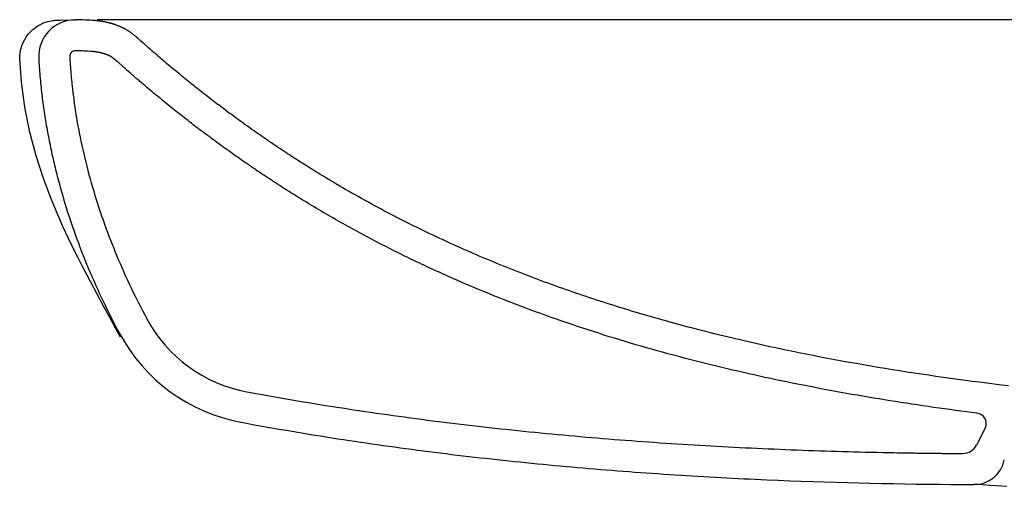
# Model space of a CAD drawing. Extents: x -550 to 0, y -154 to 4.
# Drawn here: x -550 to -296, y -122 to -2 of the extents above; entities that cross this region are included whole.
import ezdxf

# ---------------------------------------------------------------- set-up
doc = ezdxf.new("R2010")
doc.units = 0

msp = doc.modelspace()

# ---------------------------------------------------------------- linework, layer by layer
at = {"linetype": 'Continuous'}
for points in [[(-549.9, -12.29), (-549.89, -11.67), (-549.8, -10.7), (-549.61, -9.77), (-549.34, -8.88), (-549.01, -8.04), (-548.6, -7.25), (-548.14, -6.52), (-547.62, -5.84), (-547.07, -5.23), (-546.48, -4.68), (-545.86, -4.19), (-545.22, -3.75), (-544.56, -3.38), (-543.9, -3.07), (-543.26, -2.83), (-542.67, -2.65), (-542.14, -2.52), (-541.7, -2.43), (-541.37, -2.38), (-541.11, -2.35), (-540.92, -2.33), (-540.78, -2.32), (-540.67, -2.31), (-540.57, -2.31), (-540.49, -2.3), (-540.42, -2.3), (-540.31, -2.29), (-540.21, -2.29), (-540.06, -2.29), (-539.83, -2.28), (-539.46, -2.28), (-535.54, -2.19)], [(-472.45, -42.05), (-472.92, -41.76), (-473.39, -41.47), (-473.86, -41.18), (-474.34, -40.89), (-474.81, -40.59), (-475.28, -40.3), (-475.75, -40.01), (-476.22, -39.71), (-476.68, -39.41), (-477.15, -39.12), (-477.62, -38.82), (-478.09, -38.52), (-478.55, -38.22), (-479.02, -37.92), (-479.48, -37.62), (-479.95, -37.31), (-480.41, -37.01), (-480.88, -36.71), (-481.34, -36.4), (-481.8, -36.1), (-482.27, -35.79), (-482.73, -35.48), (-483.19, -35.17), (-483.65, -34.86), (-484.11, -34.56), (-484.57, -34.24), (-485.03, -33.93), (-485.49, -33.62), (-485.94, -33.31), (-486.4, -32.99), (-486.86, -32.68), (-487.31, -32.36), (-487.77, -32.05), (-488.23, -31.73), (-488.68, -31.41), (-489.13, -31.1), (-489.59, -30.78), (-490.04, -30.46), (-490.49, -30.14), (-490.94, -29.81), (-491.4, -29.49), (-491.85, -29.17), (-492.3, -28.85), (-492.75, -28.52), (-493.2, -28.2), (-493.64, -27.87), (-494.09, -27.54), (-494.54, -27.21), (-494.99, -26.89), (-495.43, -26.56), (-495.88, -26.23), (-496.32, -25.9), (-496.77, -25.56), (-497.21, -25.23), (-497.66, -24.9), (-498.1, -24.57), (-498.54, -24.23), (-498.98, -23.9), (-499.42, -23.56), (-499.86, -23.22), (-500.3, -22.89), (-500.74, -22.55), (-501.18, -22.21), (-501.62, -21.87), (-502.06, -21.53), (-502.5, -21.19), (-502.93, -20.84), (-503.37, -20.5), (-503.8, -20.16), (-504.24, -19.81), (-504.67, -19.47), (-505.11, -19.12), (-505.54, -18.78), (-505.97, -18.43), (-506.4, -18.08), (-506.84, -17.73), (-507.27, -17.39), (-507.7, -17.04), (-508.13, -16.68), (-508.56, -16.33), (-508.98, -15.98), (-509.41, -15.63), (-509.84, -15.27), (-510.27, -14.92), (-510.69, -14.57), (-511.12, -14.21), (-511.54, -13.85), (-511.97, -13.5), (-512.39, -13.14), (-512.81, -12.78), (-513.24, -12.42), (-513.66, -12.06), (-514.08, -11.7), (-514.5, -11.34), (-514.92, -10.98), (-515.34, -10.61), (-515.76, -10.25), (-516.17, -9.88), (-516.59, -9.52), (-517, -9.15), (-517.83, -8.41), (-518.66, -7.67), (-519.08, -7.3), (-519.28, -7.12), (-519.49, -6.94), (-519.7, -6.76), (-519.91, -6.58), (-520.12, -6.4), (-520.23, -6.31), (-520.34, -6.22), (-520.45, -6.13), (-520.55, -6.05), (-520.66, -5.96), (-520.77, -5.87), (-520.88, -5.79), (-520.99, -5.71), (-521.1, -5.62), (-521.21, -5.54), (-521.33, -5.46), (-521.44, -5.38), (-521.55, -5.3), (-521.67, -5.22), (-521.78, -5.14), (-521.9, -5.07), (-522.01, -4.99), (-522.13, -4.92), (-522.25, -4.85), (-522.37, -4.77), (-522.49, -4.7), (-522.61, -4.63), (-522.73, -4.57), (-522.85, -4.5), (-522.98, -4.44), (-523.1, -4.37), (-523.22, -4.31), (-523.35, -4.25), (-523.47, -4.19), (-523.6, -4.13), (-523.72, -4.07), (-523.85, -4.02), (-523.98, -3.96), (-524.11, -3.91), (-524.23, -3.86), (-524.36, -3.8), (-524.49, -3.75), (-524.62, -3.7), (-524.75, -3.65), (-524.88, -3.61), (-525.01, -3.56), (-525.14, -3.51), (-525.27, -3.47), (-525.41, -3.43), (-525.54, -3.38), (-525.67, -3.34), (-525.8, -3.3), (-525.93, -3.26), (-526.07, -3.22), (-526.2, -3.18), (-526.33, -3.14), (-526.47, -3.11), (-526.6, -3.07), (-526.74, -3.04), (-526.87, -3), (-527, -2.97), (-527.14, -2.93), (-527.27, -2.9), (-527.41, -2.87), (-527.54, -2.84), (-527.68, -2.81), (-527.82, -2.78), (-527.95, -2.75), (-528.09, -2.73), (-528.22, -2.7), (-528.36, -2.68), (-528.5, -2.65), (-528.63, -2.63), (-528.77, -2.61), (-528.91, -2.58), (-529.04, -2.56), (-529.18, -2.54), (-529.32, -2.52), (-529.46, -2.5), (-529.59, -2.49), (-529.73, -2.47), (-529.87, -2.45), (-530.01, -2.44), (-530.14, -2.43), (-530.28, -2.41), (-530.42, -2.4), (-530.56, -2.39)], [(-47.01, -2.22), (-529.91, -2.15)], [(-523.89, -84.01), (-525.18, -81.71), (-526.79, -78.79), (-528.18, -76.21), (-530.03, -72.75), (-533.78, -65.64), (-534.84, -63.58), (-536.03, -61.22), (-537.32, -58.58), (-538.75, -55.52), (-540.34, -51.9), (-542.06, -47.68), (-543.85, -42.83), (-545.62, -37.28), (-547.25, -31.16), (-548.56, -24.69), (-549.46, -18.16), (-549.9, -12.31)], [(-476.62, -48.88), (-477.11, -48.58), (-477.59, -48.28), (-478.08, -47.98), (-478.56, -47.68), (-479.04, -47.38), (-479.53, -47.08), (-480.01, -46.78), (-480.49, -46.47), (-480.97, -46.17), (-481.45, -45.86), (-481.93, -45.56), (-482.41, -45.25), (-482.89, -44.94), (-483.36, -44.64), (-483.84, -44.33), (-484.32, -44.02), (-484.79, -43.7), (-485.27, -43.39), (-485.74, -43.08), (-486.22, -42.77), (-486.69, -42.45), (-487.17, -42.14), (-487.64, -41.82), (-488.11, -41.51), (-488.58, -41.19), (-489.05, -40.87), (-489.52, -40.55), (-489.99, -40.23), (-490.46, -39.91), (-490.93, -39.59), (-491.4, -39.27), (-491.87, -38.94), (-492.34, -38.62), (-492.8, -38.29), (-493.27, -37.97), (-493.73, -37.64), (-494.2, -37.31), (-494.66, -36.99), (-495.13, -36.66), (-495.59, -36.33), (-496.05, -36), (-496.51, -35.67), (-496.97, -35.34), (-497.44, -35), (-497.9, -34.67), (-498.35, -34.33), (-498.81, -34), (-499.27, -33.66), (-499.73, -33.33), (-500.19, -32.99), (-500.64, -32.65), (-501.1, -32.31), (-501.56, -31.97), (-502.01, -31.63), (-502.46, -31.29), (-502.92, -30.95), (-503.37, -30.61), (-503.82, -30.26), (-504.28, -29.92), (-504.73, -29.57), (-505.18, -29.23), (-505.63, -28.88), (-506.08, -28.54), (-506.53, -28.19), (-506.98, -27.84), (-507.42, -27.49), (-507.87, -27.14), (-508.32, -26.79), (-508.76, -26.44), (-509.21, -26.08), (-509.65, -25.73), (-510.1, -25.38), (-510.54, -25.02), (-510.98, -24.67), (-511.43, -24.31), (-511.87, -23.95), (-512.31, -23.6), (-512.75, -23.24), (-513.19, -22.88), (-513.63, -22.52), (-514.07, -22.16), (-514.51, -21.79), (-514.95, -21.43), (-515.38, -21.07), (-515.82, -20.71), (-516.25, -20.34), (-516.69, -19.98), (-517.12, -19.62), (-517.55, -19.25), (-517.98, -18.89), (-518.42, -18.52), (-518.64, -18.33), (-518.85, -18.15), (-519.07, -17.96), (-519.29, -17.78), (-519.51, -17.59), (-519.72, -17.4), (-519.94, -17.21), (-520.16, -17.02), (-520.6, -16.64), (-520.82, -16.45), (-521.03, -16.26), (-521.25, -16.07), (-521.47, -15.88), (-521.68, -15.69), (-521.89, -15.51), (-522.1, -15.32), (-522.31, -15.13), (-522.73, -14.76), (-523.15, -14.38), (-523.36, -14.2), (-523.57, -14.01), (-523.88, -13.74), (-523.98, -13.65), (-524.08, -13.56), (-524.18, -13.47), (-524.28, -13.38), (-524.37, -13.3), (-524.47, -13.22), (-524.56, -13.13), (-524.65, -13.05), (-524.74, -12.97), (-524.83, -12.9), (-524.88, -12.86), (-524.92, -12.82), (-524.96, -12.79), (-525, -12.75), (-525.05, -12.71), (-525.09, -12.68), (-525.13, -12.64), (-525.17, -12.61), (-525.21, -12.57), (-525.25, -12.54), (-525.29, -12.51), (-525.33, -12.47), (-525.37, -12.44), (-525.41, -12.41), (-525.45, -12.38), (-525.48, -12.35), (-525.52, -12.32), (-525.55, -12.29), (-525.59, -12.26), (-525.62, -12.24), (-525.66, -12.21), (-525.69, -12.18), (-525.72, -12.16), (-525.76, -12.13), (-525.79, -12.11), (-525.82, -12.08), (-525.85, -12.06), (-525.88, -12.04), (-525.91, -12.02), (-525.94, -11.99), (-525.97, -11.97), (-526, -11.95), (-526.05, -11.91), (-526.11, -11.88), (-526.16, -11.84), (-526.21, -11.8), (-526.26, -11.77), (-526.31, -11.74), (-526.36, -11.71), (-526.41, -11.68), (-526.43, -11.67), (-526.45, -11.65), (-526.5, -11.63), (-526.54, -11.6), (-526.58, -11.58), (-526.63, -11.55), (-526.65, -11.54), (-526.67, -11.53), (-526.72, -11.5), (-526.77, -11.48), (-526.83, -11.45), (-526.88, -11.43), (-526.94, -11.4), (-527, -11.37), (-527.06, -11.35), (-527.12, -11.32), (-527.19, -11.29), (-527.26, -11.26), (-527.32, -11.24), (-527.39, -11.21), (-527.46, -11.18), (-527.53, -11.16), (-527.6, -11.13), (-527.68, -11.1), (-527.75, -11.08), (-527.83, -11.05), (-527.91, -11.02), (-527.99, -11), (-528.07, -10.97), (-528.15, -10.95), (-528.23, -10.92), (-528.32, -10.9), (-528.41, -10.87), (-528.49, -10.85), (-528.58, -10.82), (-528.66, -10.8), (-528.75, -10.78), (-528.84, -10.75), (-528.93, -10.73), (-529.01, -10.71), (-529.1, -10.69), (-529.19, -10.67), (-529.27, -10.65), (-529.36, -10.63), (-529.45, -10.61), (-529.53, -10.6), (-529.62, -10.58), (-529.71, -10.56), (-529.79, -10.55), (-529.88, -10.53), (-529.97, -10.52), (-530.05, -10.5), (-530.14, -10.49), (-530.23, -10.47), (-530.32, -10.46), (-530.4, -10.45), (-530.49, -10.44), (-530.58, -10.43), (-530.66, -10.42), (-530.75, -10.41), (-530.84, -10.4), (-530.92, -10.39), (-531.01, -10.38), (-531.1, -10.37), (-531.19, -10.36)], [(-295.05, -96.61), (-296.92, -96.38), (-298.8, -96.14), (-300.67, -95.91), (-302.55, -95.67), (-304.42, -95.42), (-306.29, -95.17), (-308.17, -94.92), (-310.04, -94.66), (-311.91, -94.39), (-313.78, -94.13), (-315.65, -93.85), (-317.52, -93.58), (-319.39, -93.29), (-321.25, -93.01), (-323.12, -92.72), (-324.99, -92.42), (-326.85, -92.12), (-328.72, -91.81), (-330.58, -91.49), (-332.44, -91.17), (-334.3, -90.85), (-336.16, -90.52), (-338.02, -90.18), (-339.88, -89.84), (-341.74, -89.49), (-343.59, -89.14), (-345.45, -88.78), (-347.3, -88.41), (-349.15, -88.04), (-351.01, -87.66), (-352.86, -87.28), (-354.7, -86.89), (-356.55, -86.49), (-358.4, -86.08), (-360.24, -85.67), (-362.08, -85.25), (-363.92, -84.83), (-365.76, -84.39), (-367.6, -83.95), (-369.44, -83.51), (-371.27, -83.05), (-373.1, -82.59), (-374.93, -82.12), (-376.76, -81.65), (-377.68, -81.41), (-378.59, -81.16), (-379.5, -80.92), (-380.41, -80.67), (-381.33, -80.42), (-382.24, -80.17), (-383.15, -79.92), (-384.06, -79.67), (-384.97, -79.41), (-385.87, -79.15), (-386.78, -78.89), (-387.69, -78.63), (-388.6, -78.36), (-389.5, -78.1), (-390.41, -77.83), (-391.32, -77.56), (-392.22, -77.29), (-393.12, -77.01), (-394.03, -76.74), (-394.93, -76.46), (-395.83, -76.18), (-396.73, -75.9), (-397.64, -75.61), (-398.54, -75.32), (-399.43, -75.04), (-400.33, -74.74), (-401.23, -74.45), (-402.13, -74.16), (-403.03, -73.86), (-403.92, -73.56), (-404.82, -73.26), (-405.71, -72.96), (-406.61, -72.65), (-407.5, -72.34), (-408.39, -72.03), (-409.28, -71.72), (-410.17, -71.4), (-411.06, -71.09), (-411.95, -70.77), (-412.84, -70.45), (-413.73, -70.12), (-414.62, -69.8), (-415.5, -69.47), (-416.39, -69.14), (-417.27, -68.81), (-418.16, -68.47), (-419.04, -68.14), (-419.92, -67.8), (-420.8, -67.46), (-421.68, -67.11), (-422.56, -66.77), (-423.44, -66.42), (-424.32, -66.07), (-425.19, -65.71), (-426.07, -65.36), (-426.94, -65), (-427.82, -64.64), (-428.69, -64.28), (-429.56, -63.91), (-430.43, -63.55), (-431.3, -63.18), (-432.17, -62.81), (-433.04, -62.43), (-433.9, -62.06), (-434.77, -61.68), (-435.63, -61.3), (-436.5, -60.91), (-437.36, -60.53), (-438.22, -60.14), (-439.08, -59.75), (-439.94, -59.35), (-440.8, -58.96), (-441.65, -58.56), (-442.51, -58.16), (-443.36, -57.75), (-444.22, -57.35), (-445.07, -56.94), (-445.92, -56.53), (-446.77, -56.12), (-447.62, -55.7), (-448.47, -55.28), (-449.31, -54.86), (-450.16, -54.44), (-451, -54.01), (-451.84, -53.58), (-452.68, -53.15), (-453.52, -52.72), (-454.36, -52.29), (-455.2, -51.85), (-456.03, -51.41), (-456.87, -50.96), (-457.7, -50.52), (-458.53, -50.07), (-459.36, -49.62), (-460.19, -49.16), (-461.02, -48.71), (-461.84, -48.25), (-462.67, -47.79), (-463.49, -47.32), (-464.31, -46.86), (-465.13, -46.39), (-465.95, -45.91), (-466.77, -45.44), (-467.59, -44.96), (-468.4, -44.49), (-469.21, -44), (-470.02, -43.52), (-470.83, -43.03), (-471.64, -42.54), (-472.45, -42.05)], [(-303.14, -103.66), (-304.55, -103.47), (-305.95, -103.29), (-307.36, -103.1), (-308.77, -102.91), (-310.17, -102.72), (-311.58, -102.52), (-312.99, -102.32), (-314.39, -102.12), (-315.8, -101.92), (-317.2, -101.71), (-318.61, -101.5), (-320.02, -101.29), (-321.42, -101.08), (-322.83, -100.86), (-324.23, -100.64), (-325.64, -100.42), (-327.04, -100.19), (-328.45, -99.96), (-329.85, -99.73), (-331.25, -99.49), (-332.66, -99.26), (-334.06, -99.01), (-335.46, -98.77), (-336.86, -98.52), (-338.27, -98.27), (-339.67, -98.02), (-341.07, -97.76), (-342.47, -97.5), (-343.87, -97.23), (-345.27, -96.96), (-346.67, -96.69), (-348.07, -96.42), (-349.47, -96.14), (-350.86, -95.86), (-352.26, -95.57), (-353.66, -95.28), (-355.06, -94.99), (-356.45, -94.69), (-357.85, -94.39), (-359.24, -94.09), (-360.64, -93.78), (-362.03, -93.47), (-363.42, -93.15), (-364.81, -92.83), (-366.2, -92.51), (-367.59, -92.18), (-368.98, -91.85), (-370.37, -91.51), (-371.76, -91.17), (-373.15, -90.83), (-374.54, -90.48), (-375.92, -90.13), (-377.31, -89.77), (-378.69, -89.41), (-380.07, -89.05), (-381.46, -88.68), (-382.84, -88.3), (-384.22, -87.92), (-385.6, -87.54), (-386.97, -87.16), (-388.35, -86.76), (-389.73, -86.37), (-391.1, -85.97), (-392.47, -85.56), (-393.85, -85.15), (-395.22, -84.74), (-396.59, -84.32), (-397.96, -83.9), (-399.33, -83.47), (-400.69, -83.03), (-402.06, -82.6), (-403.42, -82.15), (-404.78, -81.71), (-406.14, -81.25), (-407.5, -80.8), (-408.86, -80.33), (-410.22, -79.87), (-411.57, -79.39), (-412.93, -78.92), (-414.28, -78.43), (-415.63, -77.95), (-416.98, -77.45), (-418.32, -76.96), (-419.67, -76.45), (-421.01, -75.95), (-422.36, -75.43), (-423.7, -74.91), (-425.03, -74.39), (-426.37, -73.86), (-427.7, -73.33), (-429.04, -72.79), (-430.37, -72.24), (-431.7, -71.69), (-433.02, -71.14), (-434.35, -70.58), (-435.67, -70.01), (-436.33, -69.72), (-436.99, -69.44), (-437.65, -69.15), (-438.31, -68.86), (-438.96, -68.57), (-439.62, -68.28), (-440.28, -67.98), (-440.94, -67.69), (-441.59, -67.39), (-442.25, -67.09), (-442.9, -66.8), (-443.56, -66.5), (-444.21, -66.19), (-444.86, -65.89), (-445.51, -65.58), (-446.17, -65.28), (-446.82, -64.97), (-447.47, -64.66), (-448.12, -64.35), (-448.77, -64.04), (-449.41, -63.73), (-450.06, -63.41), (-450.71, -63.1), (-451.36, -62.78), (-452, -62.46), (-452.65, -62.14), (-453.29, -61.82), (-453.94, -61.49), (-454.58, -61.17), (-455.22, -60.84), (-455.86, -60.51), (-456.51, -60.18), (-457.15, -59.85), (-457.79, -59.52), (-458.43, -59.19), (-459.06, -58.85), (-459.7, -58.52), (-460.34, -58.18), (-460.97, -57.84), (-461.61, -57.5), (-462.24, -57.15), (-462.88, -56.81), (-463.51, -56.46), (-464.14, -56.12), (-464.78, -55.77), (-465.41, -55.42), (-466.04, -55.07), (-466.67, -54.72), (-467.29, -54.36), (-467.92, -54.01), (-468.55, -53.65), (-469.18, -53.29), (-469.8, -52.93), (-470.43, -52.57), (-471.05, -52.21), (-471.67, -51.84), (-472.29, -51.48), (-472.91, -51.11), (-473.53, -50.74), (-474.15, -50.37), (-474.77, -50), (-475.39, -49.63), (-476.01, -49.25), (-476.62, -48.88)], [(-491.34, -98.11), (-489.9, -98.37), (-488.45, -98.64), (-487.01, -98.9), (-485.57, -99.16), (-484.12, -99.42), (-482.68, -99.67), (-481.23, -99.92), (-479.78, -100.17), (-478.34, -100.42), (-476.89, -100.66), (-475.44, -100.9), (-473.99, -101.14), (-472.54, -101.37), (-471.09, -101.61), (-469.64, -101.84), (-468.19, -102.07), (-466.74, -102.29), (-465.29, -102.52), (-463.84, -102.74), (-462.39, -102.95), (-460.93, -103.17), (-459.48, -103.38), (-458.03, -103.59), (-456.57, -103.8), (-455.12, -104.01), (-453.66, -104.21), (-452.21, -104.41), (-450.75, -104.61), (-449.3, -104.81), (-447.84, -105), (-446.39, -105.2), (-444.93, -105.39), (-443.47, -105.57), (-442.01, -105.76), (-440.56, -105.94), (-439.1, -106.12), (-437.64, -106.3), (-436.18, -106.47), (-434.72, -106.65), (-433.26, -106.82), (-431.8, -106.99), (-430.34, -107.15), (-428.88, -107.32), (-427.42, -107.48), (-425.96, -107.64), (-424.5, -107.79), (-423.04, -107.95), (-421.57, -108.1), (-420.11, -108.25), (-418.65, -108.4), (-417.19, -108.55), (-415.72, -108.69), (-414.26, -108.84), (-412.8, -108.98), (-411.33, -109.11), (-409.87, -109.25), (-408.4, -109.38), (-406.94, -109.51), (-405.47, -109.64), (-404.01, -109.77), (-402.54, -109.9), (-401.08, -110.02), (-399.61, -110.14), (-398.14, -110.26), (-396.68, -110.38), (-395.21, -110.49), (-393.75, -110.6), (-392.28, -110.71), (-390.81, -110.82), (-389.34, -110.93), (-387.88, -111.04), (-386.41, -111.14), (-384.94, -111.24), (-383.47, -111.34), (-382, -111.44), (-380.54, -111.53), (-379.07, -111.62), (-377.6, -111.72), (-376.13, -111.81), (-374.66, -111.89), (-373.19, -111.98), (-371.72, -112.06), (-370.25, -112.14), (-368.78, -112.22), (-367.31, -112.3), (-365.84, -112.38), (-364.37, -112.45), (-362.9, -112.53), (-361.43, -112.6), (-359.96, -112.67), (-358.49, -112.73), (-357.02, -112.8), (-355.55, -112.86), (-354.08, -112.92), (-352.61, -112.98), (-351.13, -113.04), (-349.66, -113.1), (-348.19, -113.15), (-346.72, -113.21), (-345.25, -113.26), (-343.78, -113.31), (-342.3, -113.36), (-340.83, -113.4), (-339.36, -113.45), (-337.89, -113.49), (-336.41, -113.53), (-334.94, -113.57), (-333.47, -113.61), (-332, -113.64), (-330.52, -113.68), (-329.05, -113.71), (-327.58, -113.74), (-326.1, -113.77), (-324.63, -113.8), (-323.89, -113.82), (-323.16, -113.83), (-322.43, -113.84), (-321.7, -113.85), (-320.97, -113.87), (-320.25, -113.88), (-319.54, -113.89), (-319.18, -113.89), (-318.83, -113.9), (-318.47, -113.91), (-318.12, -113.91), (-317.77, -113.92), (-317.43, -113.92), (-317.08, -113.93), (-316.74, -113.93), (-316.39, -113.93), (-316.05, -113.94), (-315.72, -113.94), (-315.38, -113.95), (-315.05, -113.95), (-314.72, -113.96), (-314.39, -113.96), (-314.07, -113.96), (-313.74, -113.97), (-313.42, -113.97), (-313.11, -113.98), (-312.8, -113.98), (-312.48, -113.98), (-312.18, -113.99), (-311.87, -113.99), (-311.57, -113.99), (-311.28, -113.99), (-310.98, -114), (-310.69, -114), (-310.41, -114), (-310.12, -114.01), (-309.85, -114.01), (-309.57, -114.01), (-309.3, -114.01), (-309.03, -114.01), (-308.77, -114.02), (-308.51, -114.02), (-308.26, -114.02), (-308.01, -114.02), (-307.76, -114.02), (-307.52, -114.03), (-307.29, -114.03), (-307.06, -114.03), (-306.83, -114.03)], [(-303.91, -121.84), (-301.82, -122), (-299.73, -122.16), (-295.56, -122.49)]]:
    msp.add_lwpolyline(points, dxfattribs=at)
for points in [[(-535.56, -2.19, 0.427096), (-545, -12.05)], [(-530.56, -2.39, 0.019664), (-535.56, -2.19)], [(-545, -12.05), (-544.97, -12.63), (-544.93, -13.22), (-544.9, -13.8), (-544.86, -14.38), (-544.82, -14.96), (-544.77, -15.54), (-544.73, -16.12), (-544.68, -16.7), (-544.63, -17.28), (-544.58, -17.86), (-544.52, -18.44), (-544.46, -19.02), (-544.4, -19.6), (-544.34, -20.18), (-544.28, -20.76), (-544.21, -21.34), (-544.14, -21.92), (-544.07, -22.5), (-544, -23.08), (-543.92, -23.65), (-543.84, -24.23), (-543.76, -24.81), (-543.68, -25.39), (-543.59, -25.96), (-543.51, -26.54), (-543.42, -27.11), (-543.33, -27.69), (-543.23, -28.26), (-543.14, -28.84), (-543.04, -29.41), (-542.94, -29.99), (-542.84, -30.56), (-542.74, -31.14), (-542.63, -31.71), (-542.52, -32.28), (-542.41, -32.85), (-542.3, -33.42), (-542.18, -34), (-542.07, -34.57), (-541.95, -35.14), (-541.83, -35.71), (-541.7, -36.28), (-541.58, -36.85), (-541.45, -37.42), (-541.32, -37.98), (-541.19, -38.55), (-541.06, -39.12), (-540.92, -39.69), (-540.79, -40.25), (-540.65, -40.82), (-540.51, -41.38), (-540.36, -41.95), (-540.22, -42.51), (-540.07, -43.08), (-539.77, -44.2), (-539.46, -45.33), (-539.15, -46.45), (-538.83, -47.57), (-538.5, -48.69), (-538.16, -49.8), (-537.81, -50.92), (-537.46, -52.03), (-537.1, -53.13), (-536.73, -54.24), (-536.36, -55.34), (-535.98, -56.45), (-535.59, -57.54), (-535.19, -58.64), (-534.79, -59.73), (-534.38, -60.82), (-533.96, -61.91), (-533.53, -63), (-533.1, -64.08), (-532.66, -65.16), (-532.22, -66.24), (-531.77, -67.31), (-531.31, -68.38), (-530.84, -69.45), (-530.37, -70.52), (-529.89, -71.58), (-529.41, -72.64), (-528.92, -73.7), (-528.42, -74.75), (-527.91, -75.8), (-527.4, -76.85), (-526.88, -77.89), (-526.36, -78.93), (-525.83, -79.97), (-525.29, -81.01), (-524.75, -82.04), (-524.2, -83.06, 0.227059), (-492.8, -105.97)], [(-535.56, -10.19, 0.427096), (-537.01, -11.7)], [(-537.01, -11.63), (-536.98, -12.18), (-536.95, -12.73), (-536.91, -13.28), (-536.88, -13.83), (-536.84, -14.38), (-536.8, -14.93), (-536.75, -15.47), (-536.71, -16.02), (-536.66, -16.57), (-536.61, -17.12), (-536.56, -17.67), (-536.5, -18.22), (-536.45, -18.76), (-536.39, -19.31), (-536.33, -19.86), (-536.26, -20.41), (-536.2, -20.96), (-536.13, -21.5), (-535.99, -22.6), (-535.84, -23.69), (-535.68, -24.78), (-535.52, -25.88), (-535.34, -26.97), (-535.16, -28.06), (-534.97, -29.15), (-534.77, -30.24), (-534.56, -31.32), (-534.34, -32.41), (-534.12, -33.49), (-533.89, -34.58), (-533.65, -35.66), (-533.4, -36.74), (-533.15, -37.82), (-532.88, -38.9), (-532.61, -39.97), (-532.33, -41.05), (-532.05, -42.12), (-531.76, -43.19), (-531.46, -44.26), (-531.15, -45.33), (-530.83, -46.39), (-530.51, -47.46), (-530.18, -48.52), (-529.84, -49.58), (-529.5, -50.64), (-529.15, -51.69), (-528.79, -52.75), (-528.43, -53.8), (-528.05, -54.85), (-527.68, -55.89), (-527.29, -56.94), (-526.9, -57.98), (-526.5, -59.02), (-526.09, -60.06), (-525.68, -61.1), (-525.26, -62.13), (-524.84, -63.16), (-524.4, -64.19), (-523.96, -65.21), (-523.52, -66.23), (-523.07, -67.25), (-522.61, -68.27), (-522.14, -69.29), (-521.67, -70.3), (-521.2, -71.31), (-520.71, -72.31), (-520.22, -73.32), (-519.73, -74.32), (-519.23, -75.31), (-518.72, -76.31), (-518.2, -77.3), (-517.68, -78.29), (-517.16, -79.27, 0.227059), (-491.34, -98.11)], [(-531.19, -10.36, 0.019664), (-535.56, -10.19)], [(-492.8, -105.97), (-491.35, -106.24), (-489.89, -106.51), (-488.43, -106.77), (-486.97, -107.04), (-485.51, -107.29), (-484.05, -107.55), (-482.59, -107.8), (-481.13, -108.05), (-479.67, -108.3), (-478.21, -108.55), (-476.75, -108.79), (-475.28, -109.03), (-473.82, -109.27), (-472.36, -109.51), (-470.89, -109.74), (-469.43, -109.97), (-467.96, -110.2), (-466.5, -110.42), (-465.03, -110.65), (-463.57, -110.87), (-462.1, -111.08), (-460.64, -111.3), (-459.17, -111.51), (-457.7, -111.72), (-456.24, -111.93), (-454.77, -112.14), (-453.3, -112.34), (-451.83, -112.54), (-450.36, -112.74), (-448.89, -112.93), (-447.42, -113.13), (-445.95, -113.32), (-444.48, -113.51), (-443.01, -113.69), (-441.54, -113.88), (-440.07, -114.06), (-438.6, -114.24), (-437.13, -114.42), (-435.66, -114.59), (-434.19, -114.76), (-432.71, -114.93), (-431.24, -115.1), (-429.77, -115.27), (-428.29, -115.43), (-426.82, -115.59), (-425.35, -115.75), (-423.87, -115.91), (-422.4, -116.06), (-420.93, -116.21), (-419.45, -116.36), (-417.98, -116.51), (-416.5, -116.66), (-415.03, -116.8), (-413.55, -116.94), (-412.08, -117.08), (-410.6, -117.22), (-409.12, -117.35), (-407.65, -117.48), (-406.17, -117.61), (-404.69, -117.74), (-403.22, -117.87), (-401.74, -117.99), (-400.26, -118.11), (-398.79, -118.23), (-397.31, -118.35), (-395.83, -118.47), (-394.35, -118.58), (-392.88, -118.69), (-391.4, -118.8), (-389.92, -118.91), (-388.44, -119.02), (-386.96, -119.12), (-385.48, -119.22), (-384.01, -119.32), (-382.53, -119.42), (-381.05, -119.51), (-379.57, -119.61), (-378.09, -119.7), (-376.61, -119.79), (-375.13, -119.88), (-373.65, -119.96), (-372.17, -120.05), (-370.69, -120.13), (-369.21, -120.21), (-367.73, -120.29), (-366.25, -120.37), (-364.77, -120.44), (-363.29, -120.52), (-361.81, -120.59), (-360.33, -120.66), (-358.85, -120.72), (-357.37, -120.79), (-354.41, -120.92), (-351.45, -121.04), (-348.48, -121.15), (-345.52, -121.25), (-342.56, -121.35), (-339.6, -121.44), (-336.63, -121.53), (-333.67, -121.61), (-330.71, -121.68), (-327.74, -121.74), (-324.78, -121.8), (-321.82, -121.85), (-318.85, -121.9), (-315.89, -121.94), (-312.92, -121.97), (-309.96, -122), (-307, -122.02), (-304.03, -122.04, 0.356032), (-296.17, -115.68)]]:
    msp.add_lwpolyline(points, format="xyb", dxfattribs=at)
for points in [[(-301.03, -107.28, 0.501941), (-303.14, -103.66)], [(-306.83, -114.03, 0.253141), (-303.31, -111.86)]]:
    msp.add_lwpolyline(points, format="xyb")
msp.add_lwpolyline([(-301.03, -107.3), (-303.33, -111.91)])

doc.saveas('drawing.dxf')
